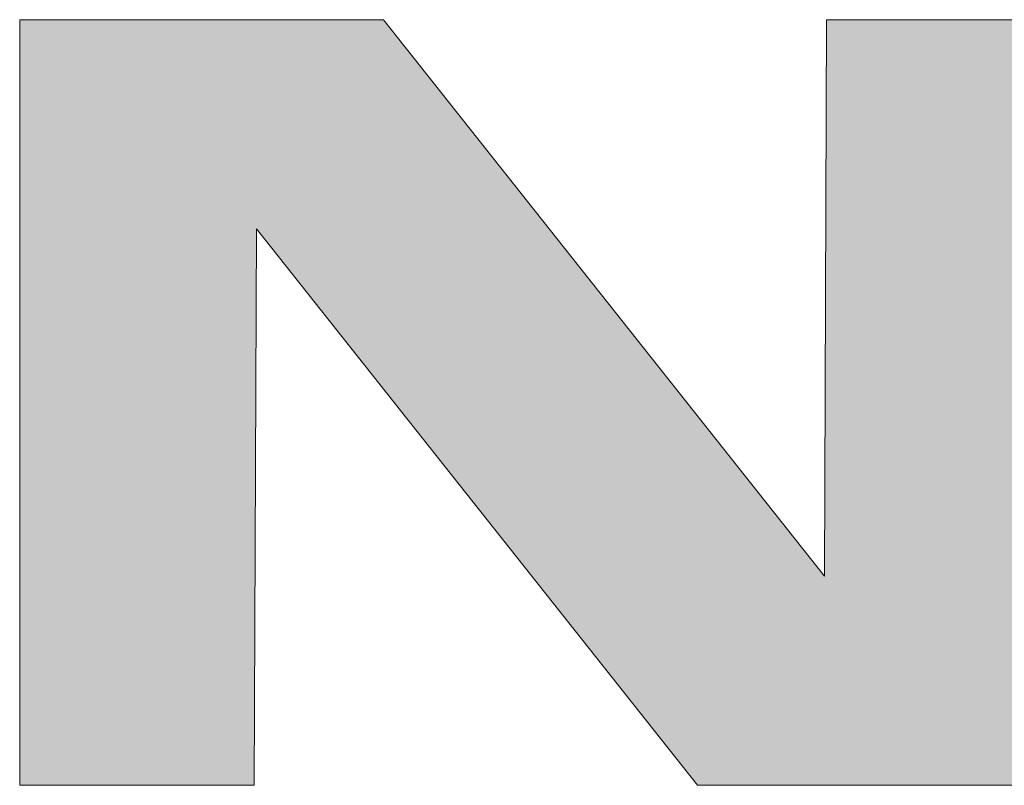
# Model space of a CAD drawing. Units: inches. Extents: x 7 to 8407, y 2 to 5942.
# Drawn here: x 7185 to 7301, y 633 to 723 of the extents above; entities that cross this region are included whole.
import ezdxf

# ---------------------------------------------------------------- set-up
doc = ezdxf.new("R2010")
doc.units = ezdxf.units.IN
doc.header["$MEASUREMENT"] = 0
doc.layers.add('Peneder_Logo_grau', color=7, linetype='Continuous', lineweight=5, true_color=0x203239)
doc.styles.add('Peneder_Arial', font='arial.ttf')
doc.styles.add('Peneder_Arial fett', font='arialbd.ttf')

# ---------------------------------------------------------------- blocks, each defined once
blk = doc.blocks.new('*U15')
at = {"layer": 'Peneder_Logo_grau'}
blk.add_hatch(color=256, dxfattribs=at).paths.add_polyline_path([(-49.745, 26.5639), (-49.7326, 29.8337), (-47.1396, 26.5639), (-45.0016, 26.5639), (-45.0016, 31.0639), (-46.3812, 31.0639), (-46.3935, 27.7938), (-48.9865, 31.0639), (-51.1243, 31.0639), (-51.1243, 26.5639)])
blk.add_lwpolyline([(-49.745, 26.5639), (-51.1243, 26.5639), (-51.1243, 31.0639), (-48.9865, 31.0639), (-46.3935, 27.7938), (-46.3812, 31.0639), (-45.0016, 31.0639), (-45.0016, 26.5639), (-47.1396, 26.5639), (-49.7326, 29.8337)], close=True, dxfattribs=at)
for tag, p, height, style in [('PLANINHALT', (-179.5006, 45.439), 3.5, 'Peneder_Arial fett'), ('GEN-TITLE-NAME', (-70.0168, 46.4185), 2.5, 'Peneder_Arial'), ('GEN-TITLE-DAT', (-33.7, 46.4145), 2.5, 'Peneder_Arial'), ('PLANINHALT2', (-179.5006, 36.7289), 3.5, 'Peneder_Arial fett'), ('KOMMISION', (-70.0168, 37.4603), 2.5, 'Peneder_Arial'), ('POSINDEX_MASSTAB', (-33.7168, 37.4603), 2.5, 'Peneder_Arial'), ('PLANINHALT3', (-179.5006, 28.9289), 3.5, 'Peneder_Arial'), ('ZEICHNUNGSNUMMER', (-179.5006, 21.1289), 3.5, 'Peneder_Arial')]:
    blk.add_attdef(tag, p, '', height=height, dxfattribs=dict(style=style))

msp = doc.modelspace()

# ---------------------------------------------------------------- block references
at = {"xscale": 20, "yscale": 20, "zscale": 20}
msp.add_blockref('*U15', (8207.3, 101.779), dxfattribs=at)

doc.saveas('drawing.dxf')
